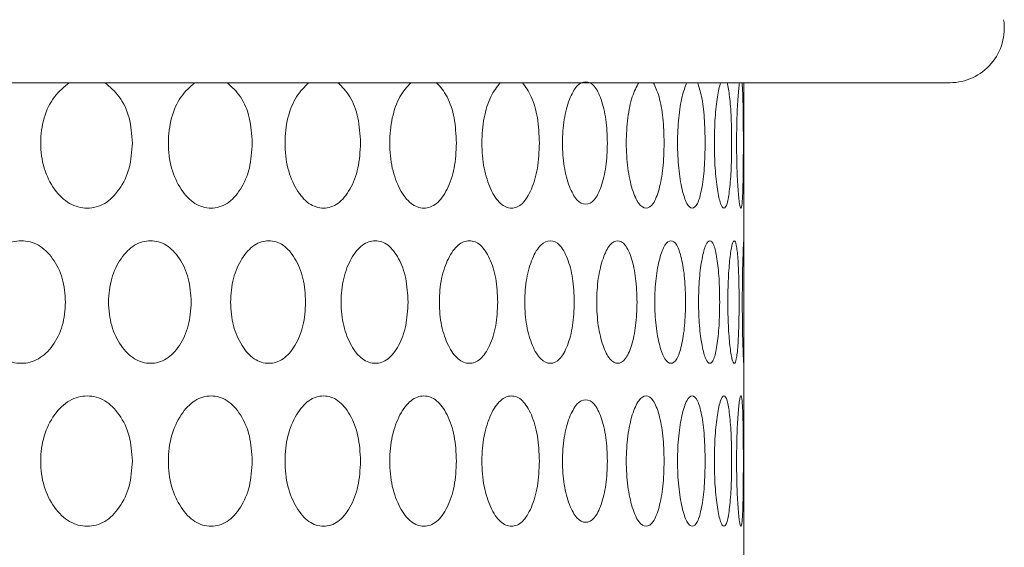
# Model space of a CAD drawing. Units: millimetres. Extents: x 53 to 9233, y 18649 to 27846.
# Drawn here: x 4650 to 4714, y 25537 to 25572 of the extents above; entities that cross this region are included whole.
import ezdxf

# ---------------------------------------------------------------- set-up
doc = ezdxf.new("R2010")
doc.units = ezdxf.units.MM
doc.layers.add('CONTORNI', color=7, linetype='Continuous')

msp = doc.modelspace()

# ---------------------------------------------------------------- linework, layer by layer
at = {"layer": 'CONTORNI', "lineweight": 5}
for p, q in [((4383.692, 25567.782), (4710.609, 25567.782)), ((4697.15, 25557.04), (4697.15, 25567.782)), ((4697.15, 25123.236), (4697.15, 25549.871))]:
    msp.add_line(p, q, dxfattribs=at)
msp.add_arc((4710.609, 25571.343), 3.56, 270, 8.95115, dxfattribs=at)
for points, knots in [([(4688.221, 25563.843), (4688.203, 25563.316), (4688.166, 25562.26), (4687.837, 25560.946), (4687.377, 25560.028), (4686.806, 25559.751), (4686.219, 25560.028), (4685.717, 25560.945), (4685.358, 25562.259), (4685.248, 25563.844), (4685.358, 25565.427), (4685.717, 25566.742), (4686.219, 25567.658), (4686.806, 25567.936), (4687.377, 25567.658), (4687.837, 25566.742), (4688.165, 25565.427), (4688.202, 25564.371), (4688.221, 25563.843)], [0, 0, 0, 0, 0.062388, 0.124971, 0.187482, 0.24998, 0.312588, 0.374987, 0.437597, 0.499992, 0.562496, 0.624995, 0.687504, 0.750004, 0.812611, 0.875013, 0.93752, 1, 1, 1, 1]), ([(4657.167, 25563.843), (4657.129, 25563.282), (4657.051, 25562.159), (4656.354, 25560.762), (4655.392, 25559.787), (4654.217, 25559.491), (4653.03, 25559.785), (4652.027, 25560.761), (4651.319, 25562.158), (4651.101, 25563.845), (4651.321, 25565.52), (4652.018, 25566.954), (4652.71, 25567.507), (4653.055, 25567.782)], [0, 0, 0, 0, 0.090791, 0.18184, 0.272801, 0.363759, 0.454872, 0.545683, 0.636784, 0.727594, 0.818545, 0.909511, 1, 1, 1, 1]), ([(4655.361, 25567.782), (4655.695, 25567.507), (4656.364, 25566.954), (4657.046, 25565.52), (4657.127, 25564.402), (4657.167, 25563.843)], [0, 0, 0, 0, 0.331971, 0.666044, 1, 1, 1, 1]), ([(4665.007, 25563.843), (4664.972, 25563.282), (4664.901, 25562.159), (4664.266, 25560.762), (4663.389, 25559.787), (4662.315, 25559.491), (4661.228, 25559.785), (4660.309, 25560.761), (4659.658, 25562.158), (4659.457, 25563.845), (4659.659, 25565.52), (4660.3, 25566.954), (4660.934, 25567.507), (4661.251, 25567.782)], [0, 0, 0, 0, 0.090791, 0.1818403, 0.272801, 0.3637587, 0.4548725, 0.5456833, 0.6367846, 0.7275937, 0.8185451, 0.9095114, 1, 1, 1, 1]), ([(4663.361, 25567.782), (4663.665, 25567.507), (4664.276, 25566.954), (4664.897, 25565.52), (4664.97, 25564.402), (4665.007, 25563.843)], [0, 0, 0, 0, 0.331971, 0.666044, 1, 1, 1, 1]), ([(4672.084, 25563.843), (4672.053, 25563.282), (4671.99, 25562.159), (4671.421, 25560.762), (4670.634, 25559.787), (4669.668, 25559.491), (4668.688, 25559.785), (4667.857, 25560.761), (4667.268, 25562.158), (4667.087, 25563.845), (4667.269, 25565.52), (4667.849, 25566.954), (4668.423, 25567.507), (4668.708, 25567.782)], [0, 0, 0, 0, 0.090791, 0.18184, 0.272801, 0.363759, 0.454872, 0.545683, 0.636785, 0.727594, 0.818545, 0.909511, 1, 1, 1, 1]), ([(4670.608, 25567.782), (4670.882, 25567.507), (4671.43, 25566.954), (4671.985, 25565.52), (4672.051, 25564.402), (4672.084, 25563.843)], [0, 0, 0, 0, 0.331971, 0.666044, 1, 1, 1, 1]), ([(4678.353, 25563.843), (4678.325, 25563.282), (4678.27, 25562.159), (4677.772, 25560.762), (4677.08, 25559.787), (4676.229, 25559.491), (4675.362, 25559.785), (4674.625, 25560.761), (4674.101, 25562.158), (4673.94, 25563.845), (4674.102, 25565.52), (4674.618, 25566.954), (4675.126, 25567.507), (4675.379, 25567.782)], [0, 0, 0, 0, 0.090791, 0.18184, 0.272801, 0.363759, 0.454872, 0.545683, 0.636784, 0.727594, 0.818545, 0.909512, 1, 1, 1, 1]), ([(4677.057, 25567.782), (4677.297, 25567.507), (4677.779, 25566.954), (4678.266, 25565.52), (4678.324, 25564.402), (4678.353, 25563.843)], [0, 0, 0, 0, 0.331971, 0.666045, 1, 1, 1, 1]), ([(4683.772, 25563.843), (4683.749, 25563.282), (4683.702, 25562.159), (4683.277, 25560.762), (4682.685, 25559.787), (4681.954, 25559.491), (4681.206, 25559.785), (4680.567, 25560.761), (4680.113, 25562.158), (4679.972, 25563.845), (4680.113, 25565.52), (4680.562, 25566.954), (4681.001, 25567.507), (4681.22, 25567.782)], [0, 0, 0, 0, 0.0907909, 0.1818405, 0.2728008, 0.3637588, 0.4548725, 0.5456831, 0.6367847, 0.7275938, 0.8185452, 0.9095115, 1, 1, 1, 1]), ([(4682.665, 25567.782), (4682.871, 25567.507), (4683.283, 25566.954), (4683.699, 25565.52), (4683.748, 25564.402), (4683.772, 25563.843)], [0, 0, 0, 0, 0.331971, 0.6660444, 1, 1, 1, 1]), ([(4691.93, 25563.843), (4691.915, 25563.282), (4691.885, 25562.159), (4691.614, 25560.762), (4691.233, 25559.787), (4690.755, 25559.491), (4690.259, 25559.785), (4689.83, 25560.761), (4689.521, 25562.158), (4689.425, 25563.845), (4689.521, 25565.52), (4689.826, 25566.954), (4690.121, 25567.507), (4690.267, 25567.782)], [0, 0, 0, 0, 0.090791, 0.18184, 0.272801, 0.363759, 0.454872, 0.545683, 0.636784, 0.727594, 0.818545, 0.909511, 1, 1, 1, 1]), ([(4691.219, 25567.782), (4691.352, 25567.507), (4691.619, 25566.954), (4691.883, 25565.52), (4691.914, 25564.402), (4691.93, 25563.843)], [0, 0, 0, 0, 0.331971, 0.666044, 1, 1, 1, 1]), ([(4694.615, 25563.843), (4694.604, 25563.282), (4694.583, 25562.159), (4694.393, 25560.762), (4694.121, 25559.787), (4693.774, 25559.491), (4693.409, 25559.785), (4693.089, 25560.761), (4692.857, 25562.158), (4692.784, 25563.845), (4692.857, 25565.52), (4693.087, 25566.954), (4693.306, 25567.507), (4693.415, 25567.782)], [0, 0, 0, 0, 0.0907909, 0.1818403, 0.272801, 0.3637587, 0.4548725, 0.5456831, 0.6367845, 0.7275936, 0.818545, 0.9095114, 1, 1, 1, 1]), ([(4694.11, 25567.782), (4694.205, 25567.507), (4694.396, 25566.954), (4694.582, 25565.52), (4694.604, 25564.402), (4694.615, 25563.843)], [0, 0, 0, 0, 0.331971, 0.666044, 1, 1, 1, 1]), ([(4696.345, 25563.843), (4696.339, 25563.282), (4696.328, 25562.159), (4696.218, 25560.762), (4696.057, 25559.787), (4695.845, 25559.491), (4695.613, 25559.785), (4695.404, 25560.761), (4695.25, 25562.158), (4695.201, 25563.845), (4695.25, 25565.52), (4695.403, 25566.954), (4695.545, 25567.507), (4695.616, 25567.782)], [0, 0, 0, 0, 0.090791, 0.18184, 0.272801, 0.363759, 0.454872, 0.545683, 0.636785, 0.727594, 0.818545, 0.909511, 1, 1, 1, 1]), ([(4696.05, 25567.782), (4696.107, 25567.507), (4696.221, 25566.954), (4696.327, 25565.52), (4696.339, 25564.402), (4696.345, 25563.843)], [0, 0, 0, 0, 0.331971, 0.666044, 1, 1, 1, 1]), ([(4697.11, 25563.843), (4697.109, 25563.282), (4697.106, 25562.159), (4697.079, 25560.762), (4697.03, 25559.787), (4696.953, 25559.491), (4696.856, 25559.785), (4696.76, 25560.761), (4696.684, 25562.158), (4696.659, 25563.845), (4696.684, 25565.52), (4696.76, 25566.954), (4696.824, 25567.507), (4696.856, 25567.782)], [0, 0, 0, 0, 0.090791, 0.18184, 0.272801, 0.363759, 0.454872, 0.545683, 0.636785, 0.727594, 0.818545, 0.909511, 1, 1, 1, 1]), ([(4697.026, 25567.782), (4697.044, 25567.507), (4697.081, 25566.954), (4697.106, 25565.52), (4697.109, 25564.402), (4697.11, 25563.843)], [0, 0, 0, 0, 0.331971, 0.666044, 1, 1, 1, 1]), ([(4652.796, 25553.456), (4652.758, 25552.928), (4652.681, 25551.872), (4651.997, 25550.558), (4651.054, 25549.641), (4649.904, 25549.363), (4648.744, 25549.641), (4647.766, 25550.557), (4647.075, 25551.871), (4646.864, 25553.456), (4647.075, 25555.04), (4647.766, 25556.354), (4648.743, 25557.271), (4649.904, 25557.548), (4651.054, 25557.27), (4651.996, 25556.354), (4652.679, 25555.039), (4652.757, 25553.983), (4652.796, 25553.456)], [0, 0, 0, 0, 0.062388, 0.124971, 0.187482, 0.249981, 0.312588, 0.374987, 0.437598, 0.499993, 0.562496, 0.624996, 0.687504, 0.750005, 0.812611, 0.875013, 0.937521, 1, 1, 1, 1]), ([(4661.013, 25553.456), (4660.978, 25552.928), (4660.908, 25551.872), (4660.28, 25550.558), (4659.414, 25549.641), (4658.355, 25549.363), (4657.286, 25549.641), (4656.383, 25550.557), (4655.744, 25551.871), (4655.548, 25553.456), (4655.744, 25555.04), (4656.383, 25556.354), (4657.286, 25557.271), (4658.356, 25557.548), (4659.414, 25557.27), (4660.28, 25556.354), (4660.906, 25555.039), (4660.978, 25553.983), (4661.013, 25553.456)], [0, 0, 0, 0, 0.062388, 0.124971, 0.187482, 0.249981, 0.312588, 0.374987, 0.437598, 0.499993, 0.562496, 0.624996, 0.687504, 0.750005, 0.812611, 0.875013, 0.937521, 1, 1, 1, 1]), ([(4668.494, 25553.456), (4668.462, 25552.928), (4668.399, 25551.872), (4667.832, 25550.558), (4667.048, 25549.641), (4666.087, 25549.363), (4665.115, 25549.641), (4664.293, 25550.557), (4663.71, 25551.871), (4663.532, 25553.456), (4663.71, 25555.04), (4664.293, 25556.354), (4665.115, 25557.271), (4666.088, 25557.548), (4667.047, 25557.27), (4667.831, 25556.354), (4668.397, 25555.039), (4668.462, 25553.983), (4668.494, 25553.456)], [0, 0, 0, 0, 0.0623878, 0.1249711, 0.1874819, 0.2499808, 0.3125878, 0.3749873, 0.4375978, 0.4999927, 0.5624964, 0.6249956, 0.6875043, 0.7500046, 0.8126113, 0.8750128, 0.9375211, 1, 1, 1, 1]), ([(4675.189, 25553.456), (4675.161, 25552.928), (4675.105, 25551.872), (4674.602, 25550.558), (4673.905, 25549.641), (4673.05, 25549.363), (4672.181, 25549.641), (4671.445, 25550.557), (4670.922, 25551.871), (4670.762, 25553.456), (4670.922, 25555.04), (4671.445, 25556.354), (4672.181, 25557.271), (4673.05, 25557.548), (4673.905, 25557.27), (4674.602, 25556.354), (4675.104, 25555.039), (4675.161, 25553.983), (4675.189, 25553.456)], [0, 0, 0, 0, 0.062388, 0.124971, 0.187482, 0.249981, 0.312588, 0.374987, 0.437598, 0.499993, 0.562496, 0.624996, 0.687504, 0.750004, 0.812611, 0.875013, 0.937521, 1, 1, 1, 1]), ([(4681.056, 25553.456), (4681.032, 25552.928), (4680.984, 25551.872), (4680.548, 25550.558), (4679.943, 25549.641), (4679.197, 25549.363), (4678.438, 25549.641), (4677.792, 25550.557), (4677.333, 25551.871), (4677.192, 25553.456), (4677.333, 25555.04), (4677.793, 25556.354), (4678.438, 25557.271), (4679.198, 25557.548), (4679.942, 25557.27), (4680.548, 25556.354), (4680.982, 25555.039), (4681.031, 25553.983), (4681.056, 25553.456)], [0, 0, 0, 0, 0.062388, 0.124971, 0.187482, 0.249981, 0.312588, 0.374987, 0.437598, 0.499993, 0.562496, 0.624996, 0.687504, 0.750005, 0.812611, 0.875013, 0.937521, 1, 1, 1, 1]), ([(4686.056, 25553.456), (4686.036, 25552.928), (4685.996, 25551.872), (4685.63, 25550.558), (4685.121, 25549.641), (4684.491, 25549.363), (4683.846, 25549.641), (4683.295, 25550.557), (4682.901, 25551.871), (4682.781, 25553.456), (4682.902, 25555.04), (4683.295, 25556.354), (4683.845, 25557.271), (4684.491, 25557.548), (4685.12, 25557.27), (4685.63, 25556.354), (4685.994, 25555.039), (4686.036, 25553.983), (4686.056, 25553.456)], [0, 0, 0, 0, 0.0623878, 0.1249712, 0.1874818, 0.2499808, 0.3125877, 0.3749873, 0.4375977, 0.4999926, 0.5624964, 0.6249956, 0.6875043, 0.7500046, 0.8126113, 0.8750127, 0.9375211, 1, 1, 1, 1]), ([(4690.158, 25553.456), (4690.141, 25552.928), (4690.109, 25551.872), (4689.816, 25550.558), (4689.406, 25549.641), (4688.895, 25549.363), (4688.368, 25549.641), (4687.916, 25550.557), (4687.591, 25551.871), (4687.491, 25553.456), (4687.591, 25555.04), (4687.916, 25556.354), (4688.368, 25557.271), (4688.895, 25557.548), (4689.406, 25557.27), (4689.816, 25556.354), (4690.108, 25555.039), (4690.141, 25553.983), (4690.158, 25553.456)], [0, 0, 0, 0, 0.062388, 0.124971, 0.187482, 0.249981, 0.312588, 0.374987, 0.437598, 0.499993, 0.562496, 0.624996, 0.687504, 0.750005, 0.812611, 0.875013, 0.937521, 1, 1, 1, 1]), ([(4693.333, 25553.456), (4693.321, 25552.928), (4693.297, 25551.872), (4693.079, 25550.558), (4692.77, 25549.641), (4692.382, 25549.363), (4691.977, 25549.641), (4691.626, 25550.557), (4691.372, 25551.871), (4691.294, 25553.456), (4691.372, 25555.04), (4691.626, 25556.354), (4691.977, 25557.271), (4692.382, 25557.548), (4692.77, 25557.27), (4693.079, 25556.354), (4693.297, 25555.039), (4693.321, 25553.983), (4693.333, 25553.456)], [0, 0, 0, 0, 0.062388, 0.124971, 0.187482, 0.249981, 0.312588, 0.374987, 0.437598, 0.499993, 0.562496, 0.624996, 0.687504, 0.750005, 0.812611, 0.875013, 0.937521, 1, 1, 1, 1]), ([(4695.563, 25553.456), (4695.555, 25552.928), (4695.54, 25551.872), (4695.397, 25550.558), (4695.192, 25549.641), (4694.929, 25549.363), (4694.648, 25549.641), (4694.401, 25550.557), (4694.22, 25551.871), (4694.164, 25553.456), (4694.22, 25555.04), (4694.401, 25556.354), (4694.648, 25557.271), (4694.929, 25557.548), (4695.192, 25557.27), (4695.397, 25556.354), (4695.539, 25555.039), (4695.555, 25553.983), (4695.563, 25553.456)], [0, 0, 0, 0, 0.062388, 0.124971, 0.187482, 0.249981, 0.312588, 0.374987, 0.437598, 0.499993, 0.562496, 0.624996, 0.687504, 0.750004, 0.812611, 0.875013, 0.937521, 1, 1, 1, 1]), ([(4696.832, 25553.456), (4696.829, 25552.928), (4696.822, 25551.872), (4696.757, 25550.558), (4696.656, 25549.641), (4696.519, 25549.363), (4696.365, 25549.641), (4696.223, 25550.557), (4696.116, 25551.871), (4696.082, 25553.456), (4696.116, 25555.04), (4696.223, 25556.354), (4696.365, 25557.271), (4696.52, 25557.548), (4696.656, 25557.27), (4696.756, 25556.354), (4696.822, 25555.039), (4696.829, 25553.983), (4696.832, 25553.456)], [0, 0, 0, 0, 0.062388, 0.124971, 0.187482, 0.249981, 0.312588, 0.374987, 0.437598, 0.499993, 0.562496, 0.624996, 0.687504, 0.750005, 0.812611, 0.875013, 0.937521, 1, 1, 1, 1]), ([(4697.133, 25553.456), (4697.134, 25552.928), (4697.136, 25551.872), (4697.147, 25550.558), (4697.153, 25549.641), (4697.144, 25549.363), (4697.116, 25549.641), (4697.08, 25550.557), (4697.048, 25551.871), (4697.037, 25553.456), (4697.048, 25555.04), (4697.08, 25556.354), (4697.116, 25557.271), (4697.144, 25557.548), (4697.153, 25557.27), (4697.147, 25556.354), (4697.136, 25555.039), (4697.134, 25553.983), (4697.133, 25553.456)], [0, 0, 0, 0, 0.0623878, 0.1249711, 0.1874819, 0.2499807, 0.3125878, 0.3749873, 0.4375977, 0.4999926, 0.5624964, 0.6249956, 0.6875042, 0.7500046, 0.8126112, 0.8750127, 0.9375211, 1, 1, 1, 1]), ([(4657.167, 25543.068), (4657.129, 25543.629), (4657.051, 25544.752), (4656.354, 25546.149), (4655.392, 25547.125), (4654.217, 25547.421), (4653.03, 25547.126), (4652.027, 25546.151), (4651.319, 25544.754), (4651.174, 25543.628), (4651.174, 25543.068), (4651.174, 25543.068)], [0, 0, 0, 0, 0.0907909, 0.1818402, 0.2728008, 0.3637587, 0.4548722, 0.545683, 0.6367844, 0.7275935, 0.7276451, 0.7276451, 0.7276451, 0.7276451]), ([(4665.007, 25543.068), (4664.972, 25543.629), (4664.901, 25544.752), (4664.266, 25546.149), (4663.389, 25547.125), (4662.315, 25547.421), (4661.228, 25547.126), (4660.309, 25546.151), (4659.658, 25544.754), (4659.524, 25543.628), (4659.524, 25543.068), (4659.524, 25543.068)], [0, 0, 0, 0, 0.090791, 0.1818403, 0.272801, 0.3637587, 0.4548725, 0.5456833, 0.6367846, 0.7275937, 0.7276453, 0.7276453, 0.7276453, 0.7276453]), ([(4672.084, 25543.068), (4672.053, 25543.629), (4671.99, 25544.752), (4671.421, 25546.149), (4670.634, 25547.125), (4669.668, 25547.421), (4668.688, 25547.126), (4667.857, 25546.151), (4667.268, 25544.754), (4667.147, 25543.628), (4667.147, 25543.068), (4667.147, 25543.068)], [0, 0, 0, 0, 0.0907909, 0.1818404, 0.2728011, 0.3637589, 0.4548723, 0.5456831, 0.6367845, 0.7275936, 0.7276452, 0.7276452, 0.7276452, 0.7276452]), ([(4678.353, 25543.068), (4678.325, 25543.629), (4678.27, 25544.752), (4677.772, 25546.149), (4677.08, 25547.125), (4676.229, 25547.421), (4675.362, 25547.126), (4674.625, 25546.151), (4674.101, 25544.754), (4673.993, 25543.628), (4673.994, 25543.068), (4673.994, 25543.068)], [0, 0, 0, 0, 0.0907909, 0.1818405, 0.2728012, 0.3637588, 0.4548724, 0.5456832, 0.6367844, 0.7275937, 0.7276452, 0.7276452, 0.7276452, 0.7276452]), ([(4683.772, 25543.068), (4683.749, 25543.629), (4683.702, 25544.752), (4683.277, 25546.149), (4682.685, 25547.125), (4681.954, 25547.421), (4681.206, 25547.126), (4680.567, 25546.151), (4680.113, 25544.754), (4680.019, 25543.628), (4680.019, 25543.068), (4680.019, 25543.068)], [0, 0, 0, 0, 0.0907909, 0.1818405, 0.2728008, 0.3637588, 0.4548725, 0.5456831, 0.6367847, 0.7275938, 0.7276454, 0.7276454, 0.7276454, 0.7276454]), ([(4691.93, 25543.068), (4691.915, 25543.629), (4691.885, 25544.752), (4691.614, 25546.149), (4691.233, 25547.125), (4690.755, 25547.421), (4690.259, 25547.126), (4689.83, 25546.151), (4689.521, 25544.754), (4689.457, 25543.628), (4689.457, 25543.068), (4689.457, 25543.068)], [0, 0, 0, 0, 0.0907908, 0.1818403, 0.272801, 0.3637587, 0.4548724, 0.545683, 0.6367844, 0.7275936, 0.7276451, 0.7276451, 0.7276451, 0.7276451]), ([(4694.615, 25543.068), (4694.604, 25543.629), (4694.583, 25544.752), (4694.393, 25546.149), (4694.121, 25547.125), (4693.774, 25547.421), (4693.409, 25547.126), (4693.089, 25546.151), (4692.857, 25544.754), (4692.808, 25543.628), (4692.808, 25543.068), (4692.808, 25543.068)], [0, 0, 0, 0, 0.0907909, 0.1818403, 0.272801, 0.3637587, 0.4548725, 0.5456831, 0.6367845, 0.7275936, 0.7276452, 0.7276452, 0.7276452, 0.7276452]), ([(4696.345, 25543.068), (4696.339, 25543.629), (4696.328, 25544.752), (4696.218, 25546.149), (4696.057, 25547.125), (4695.845, 25547.421), (4695.613, 25547.126), (4695.404, 25546.151), (4695.25, 25544.754), (4695.217, 25543.628), (4695.217, 25543.068), (4695.217, 25543.068)], [0, 0, 0, 0, 0.0907909, 0.1818404, 0.2728011, 0.3637588, 0.4548724, 0.5456831, 0.6367845, 0.7275936, 0.7276452, 0.7276452, 0.7276452, 0.7276452]), ([(4697.11, 25543.068), (4697.109, 25543.629), (4697.106, 25544.752), (4697.079, 25546.149), (4697.03, 25547.125), (4696.953, 25547.421), (4696.856, 25547.126), (4696.76, 25546.151), (4696.684, 25544.754), (4696.668, 25543.628), (4696.668, 25543.068), (4696.668, 25543.068)], [0, 0, 0, 0, 0.0907909, 0.1818403, 0.2728011, 0.3637588, 0.4548724, 0.5456831, 0.6367845, 0.7275936, 0.7276452, 0.7276452, 0.7276452, 0.7276452]), ([(4688.221, 25543.068), (4688.203, 25543.595), (4688.166, 25544.652), (4687.837, 25545.966), (4687.377, 25546.883), (4686.806, 25547.161), (4686.219, 25546.883), (4685.717, 25545.966), (4685.358, 25544.652), (4685.285, 25543.596), (4685.285, 25543.068), (4685.285, 25543.068)], [0, 0, 0, 0, 0.0623878, 0.124971, 0.1874817, 0.2499802, 0.3125875, 0.3749868, 0.4375973, 0.4999921, 0.5000179, 0.5000179, 0.5000179, 0.5000179]), ([(4657.167, 25543.068), (4657.129, 25542.507), (4657.051, 25541.384), (4656.354, 25539.986), (4655.392, 25539.011), (4654.217, 25538.715), (4653.03, 25539.01), (4652.027, 25539.985), (4651.319, 25541.382), (4651.174, 25542.508), (4651.174, 25543.068), (4651.174, 25543.068)], [0, 0, 0, 0, 0.0907909, 0.1818402, 0.2728008, 0.3637587, 0.4548722, 0.545683, 0.6367844, 0.7275935, 0.7276451, 0.7276451, 0.7276451, 0.7276451]), ([(4665.007, 25543.068), (4664.972, 25542.507), (4664.901, 25541.384), (4664.266, 25539.986), (4663.389, 25539.011), (4662.315, 25538.715), (4661.228, 25539.01), (4660.309, 25539.985), (4659.658, 25541.382), (4659.524, 25542.508), (4659.524, 25543.068), (4659.524, 25543.068)], [0, 0, 0, 0, 0.090791, 0.1818403, 0.272801, 0.3637587, 0.4548725, 0.5456833, 0.6367846, 0.7275937, 0.7276453, 0.7276453, 0.7276453, 0.7276453]), ([(4672.084, 25543.068), (4672.053, 25542.507), (4671.99, 25541.384), (4671.421, 25539.986), (4670.634, 25539.011), (4669.668, 25538.715), (4668.688, 25539.01), (4667.857, 25539.985), (4667.268, 25541.382), (4667.147, 25542.508), (4667.147, 25543.068), (4667.147, 25543.068)], [0, 0, 0, 0, 0.0907909, 0.1818404, 0.2728011, 0.3637589, 0.4548723, 0.5456831, 0.6367845, 0.7275936, 0.7276452, 0.7276452, 0.7276452, 0.7276452]), ([(4678.353, 25543.068), (4678.325, 25542.507), (4678.27, 25541.384), (4677.772, 25539.986), (4677.08, 25539.011), (4676.229, 25538.715), (4675.362, 25539.01), (4674.625, 25539.985), (4674.101, 25541.382), (4673.993, 25542.508), (4673.994, 25543.068), (4673.994, 25543.068)], [0, 0, 0, 0, 0.0907909, 0.1818405, 0.2728012, 0.3637588, 0.4548724, 0.5456832, 0.6367844, 0.7275937, 0.7276452, 0.7276452, 0.7276452, 0.7276452]), ([(4683.772, 25543.068), (4683.749, 25542.507), (4683.702, 25541.384), (4683.277, 25539.986), (4682.685, 25539.011), (4681.954, 25538.715), (4681.206, 25539.01), (4680.567, 25539.985), (4680.113, 25541.382), (4680.019, 25542.508), (4680.019, 25543.068), (4680.019, 25543.068)], [0, 0, 0, 0, 0.0907909, 0.1818405, 0.2728008, 0.3637588, 0.4548725, 0.5456831, 0.6367847, 0.7275938, 0.7276454, 0.7276454, 0.7276454, 0.7276454]), ([(4688.221, 25543.068), (4688.203, 25542.541), (4688.166, 25541.484), (4687.837, 25540.17), (4687.377, 25539.253), (4686.806, 25538.975), (4686.219, 25539.253), (4685.717, 25540.17), (4685.358, 25541.484), (4685.285, 25542.54), (4685.285, 25543.068), (4685.285, 25543.068)], [0, 0, 0, 0, 0.0623878, 0.124971, 0.1874817, 0.2499802, 0.3125875, 0.3749868, 0.4375973, 0.4999921, 0.5000179, 0.5000179, 0.5000179, 0.5000179]), ([(4691.93, 25543.068), (4691.915, 25542.507), (4691.885, 25541.384), (4691.614, 25539.986), (4691.233, 25539.011), (4690.755, 25538.715), (4690.259, 25539.01), (4689.83, 25539.985), (4689.521, 25541.382), (4689.457, 25542.508), (4689.457, 25543.068), (4689.457, 25543.068)], [0, 0, 0, 0, 0.0907908, 0.1818403, 0.272801, 0.3637587, 0.4548724, 0.545683, 0.6367844, 0.7275936, 0.7276451, 0.7276451, 0.7276451, 0.7276451]), ([(4694.615, 25543.068), (4694.604, 25542.507), (4694.583, 25541.384), (4694.393, 25539.986), (4694.121, 25539.011), (4693.774, 25538.715), (4693.409, 25539.01), (4693.089, 25539.985), (4692.857, 25541.382), (4692.808, 25542.508), (4692.808, 25543.068), (4692.808, 25543.068)], [0, 0, 0, 0, 0.0907909, 0.1818403, 0.272801, 0.3637587, 0.4548725, 0.5456831, 0.6367845, 0.7275936, 0.7276452, 0.7276452, 0.7276452, 0.7276452]), ([(4696.345, 25543.068), (4696.339, 25542.507), (4696.328, 25541.384), (4696.218, 25539.986), (4696.057, 25539.011), (4695.845, 25538.715), (4695.613, 25539.01), (4695.404, 25539.985), (4695.25, 25541.382), (4695.217, 25542.508), (4695.217, 25543.068), (4695.217, 25543.068)], [0, 0, 0, 0, 0.0907909, 0.1818404, 0.2728011, 0.3637588, 0.4548724, 0.5456831, 0.6367845, 0.7275936, 0.7276452, 0.7276452, 0.7276452, 0.7276452]), ([(4697.11, 25543.068), (4697.109, 25542.507), (4697.106, 25541.384), (4697.079, 25539.986), (4697.03, 25539.011), (4696.953, 25538.715), (4696.856, 25539.01), (4696.76, 25539.985), (4696.684, 25541.382), (4696.668, 25542.508), (4696.668, 25543.068), (4696.668, 25543.068)], [0, 0, 0, 0, 0.0907909, 0.1818403, 0.2728011, 0.3637588, 0.4548724, 0.5456831, 0.6367845, 0.7275936, 0.7276452, 0.7276452, 0.7276452, 0.7276452])]:
    msp.add_open_spline(points, degree=3, knots=knots, dxfattribs=at)

doc.saveas('drawing.dxf')
